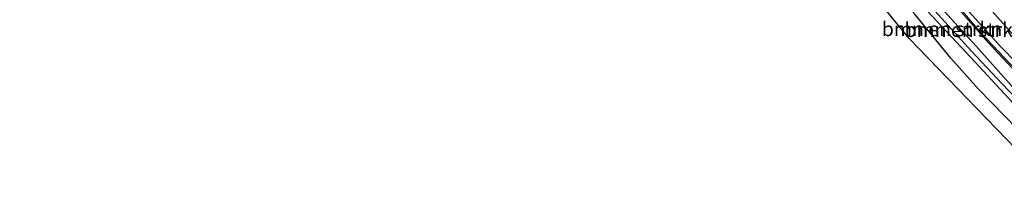
# Model space of a CAD drawing. Units: metres. Extents: x 190000 to 196283, y 318750 to 325001.
# Drawn here: x 192512 to 192684, y 324141 to 324172 of the extents above; entities that cross this region are included whole.
import ezdxf
from ezdxf.enums import TextEntityAlignment as Align

# ---------------------------------------------------------------- set-up
doc = ezdxf.new("R2010")
doc.units = ezdxf.units.M
for name, color, linetype, lineweight in [('B-ME-BV-GELEIDECONSTRUCTIE-ANTIVERBLINDINGSSCHERM-L-B1', 213, 'BV-ANTIVERBLINDINGSSCHERM', 18), ('B-ME-BV-GELEIDECONSTRUCTIE-GELEIDERAIL-L-B1', 213, 'BV-GELEIDERAIL', 18), ('B-ME-GR-BOMENSTRUIKEN-GV-B6', 93, 'Continuous', 18), ('B-ME-IE-GRASLAND-GV-B6', 93, 'Continuous', 18), ('B-ME-OG-WATER-GV-B6', 153, 'Continuous', 18), ('B-ME-VH-VERH_SOORT-BITUMEN-GV-B6', 8, 'IE-TERREINAFSCHEIDING-NATUURLIJK-HOUTWAL', 18), ('B-ME-VW-MARKERING-STREEP-015-L-B1', 7, 'Continuous', 18)]:
    doc.layers.add(name, color=color, linetype=linetype, lineweight=lineweight)
doc.layers.add('B-ME-GW-INSTEEKWATERGANG-L-B1', color=10, linetype='Continuous')
doc.layers.add('B-ME-KG-KADASTRAAL-OPNAMEDTMGRENS-L-B1', color=10, linetype='Continuous')
doc.styles.add('NLCS-ISO', font='NLCS-ISO.TTF')
doc.linetypes.add('BV-ANTIVERBLINDINGSSCHERM', pattern='A,2,-1,[22,NLCS.SHX,S=1,R=0,X=0,Y=0],-1', length=4)
doc.linetypes.add('BV-GELEIDERAIL', pattern='A,10,-3,[108,NLCS.SHX,S=1,R=0,X=0,Y=0],-3', length=16)
doc.linetypes.add('IE-TERREINAFSCHEIDING-NATUURLIJK-HOUTWAL', pattern='A,7,-1.5,[67,NLCS.SHX,S=0.75,R=45,X=0,Y=0],-1.5,7,-1.5,[70,NLCS.SHX,S=0.75,R=0,X=0,Y=0],-1.5', length=20)

msp = doc.modelspace()

# ---------------------------------------------------------------- linework, layer by layer
at = {"layer": 'B-ME-BV-GELEIDECONSTRUCTIE-ANTIVERBLINDINGSSCHERM-L-B1'}
msp.add_polyline3d([(192705.89, 324144.284, 94.063), (192701.043, 324148.243, 93.852), (192696.638, 324152.253, 93.707), (192691.002, 324157.496, 93.624), (192686.673, 324161.769, 93.525), (192680.717, 324168.115, 93.392), (192675.534, 324173.963, 93.255), (192671.103, 324179.224, 93.036), (192666.424, 324185.021, 92.808), (192661.909, 324190.946, 92.626), (192657.021, 324197.796, 92.352), (192653.044, 324203.139, 91.951), (192651.169, 324205.827, 91.47)], dxfattribs=at)
at = {"layer": 'B-ME-BV-GELEIDECONSTRUCTIE-GELEIDERAIL-L-B1'}
msp.add_polyline3d([(192672.718, 324177.812, 92.679), (192679.581, 324169.682, 92.909), (192686.449, 324162.405, 93.183), (192693.626, 324155.402, 93.5), (192699.956, 324149.693, 93.817), (192705.986, 324144.533, 93.929)], dxfattribs=at)
at = {"layer": 'B-ME-GR-BOMENSTRUIKEN-GV-B6'}
for points in [[(192694.065, 324140.745, 91.922), (192666.951, 324168.809, 91.619), (192647.603, 324192.47, 91.4), (192644.844, 324194.787, 91.429), (192630.686, 324212.239, 91.064), (192615.258, 324231.11, 90.857), (192597.988, 324252.172, 90.629), (192580.863, 324272.828, 90.472), (192565.126, 324291.581, 90.194), (192548.574, 324310.999, 90.012), (192531.448, 324331.084, 89.788), (192517.465, 324346.698, 89.755), (192503.213, 324361.52, 89.353)], [(192696.975, 324141.459, 91.976), (192691.396, 324147.126, 92.083), (192685.817, 324152.971, 92.091), (192679.023, 324159.986, 91.93), (192674.217, 324165.368, 91.839), (192667.917, 324173.064, 91.756), (192661.61, 324181.295, 91.367), (192653.939, 324191.611, 90.994), (192646.78, 324201.501, 90.476), (192646.478, 324201.933, 90.462), (192647.92, 324202.883, 89.733), (192652.882, 324195.428, 89.958), (192658.641, 324187.807, 90.285), (192664.379, 324180.431, 90.596), (192670.183, 324173.523, 90.907), (192678.474, 324164.683, 91.118), (192686.474, 324156.037, 91.209), (192693.536, 324148.256, 91.201), (192699.581, 324142.464, 91.213), (192696.975, 324141.459, 91.976)], [(192700.483, 324143.022, 91.213), (192695.164, 324148.373, 91.304), (192690.322, 324153.419, 91.234), (192683.174, 324160.895, 91.089), (192677.807, 324166.596, 90.981), (192669.092, 324176.246, 90.65), (192661.676, 324185.371, 90.277), (192654.925, 324194.511, 90.082), (192648.656, 324203.368, 89.795), (192649.8, 324204.12, 90.479), (192652.517, 324200.301, 90.658), (192657.077, 324193.761, 90.923), (192662.761, 324186.304, 91.168), (192669.943, 324177.021, 91.507), (192678.639, 324167.49, 91.797), (192684.843, 324160.498, 91.81), (192691.959, 324153.277, 91.851), (192700.376, 324145.307, 91.988), (192702.626, 324143.456, 91.934), (192700.483, 324143.022, 91.213)], [(192667.917, 324173.064, 91.756), (192674.217, 324165.368, 91.839), (192679.023, 324159.986, 91.93), (192685.817, 324152.971, 92.091), (192691.396, 324147.126, 92.083), (192696.975, 324141.459, 91.976), (192694.065, 324140.745, 91.922)]]:
    msp.add_polyline3d(points, dxfattribs=at)
at = {"layer": 'B-ME-GW-INSTEEKWATERGANG-L-B1'}
for points in [[(192669.943, 324177.021, 91.507), (192678.639, 324167.49, 91.797)], [(192696.975, 324141.459, 91.976), (192691.396, 324147.126, 92.083), (192685.817, 324152.971, 92.091), (192679.023, 324159.986, 91.93), (192674.217, 324165.368, 91.839), (192667.917, 324173.064, 91.756)], [(192702.626, 324143.456, 91.934), (192700.376, 324145.307, 91.988), (192691.959, 324153.277, 91.851), (192684.843, 324160.498, 91.81), (192678.639, 324167.49, 91.797)]]:
    msp.add_polyline3d(points, dxfattribs=at)
at = {"layer": 'B-ME-IE-GRASLAND-GV-B6'}
for points in [[(192508.645, 324383.848, 86.052), (192517.975, 324374.217, 86.077), (192529.629, 324361.891, 86.164), (192540.782, 324349.84, 86.147), (192551.468, 324337.938, 86.296), (192558.935, 324329.443, 86.383), (192567.952, 324318.669, 86.537), (192577.211, 324307.282, 86.769), (192585.789, 324296.3, 86.988), (192595.708, 324283.502, 87.369), (192609.111, 324266.362, 88.073), (192618.114, 324253.82, 88.508), (192627.392, 324241.037, 89.08), (192640.713, 324222.33, 89.987), (192651.11, 324207.681, 90.629), (192660.331, 324194.94, 91.209), (192667.766, 324185.05, 91.565), (192675.149, 324176.028, 91.855), (192682.951, 324167.376, 92.241), (192691.271, 324158.847, 92.518), (192698.271, 324152.379, 92.696), (192706.834, 324144.784, 92.995)], [(192706.834, 324144.784, 92.995), (192704.268, 324144.024, 92.787), (192699.436, 324147.942, 92.634), (192693.813, 324152.682, 92.481), (192688.528, 324157.402, 92.158), (192684.843, 324160.498, 91.81), (192678.639, 324167.49, 91.797), (192669.943, 324177.021, 91.507)]]:
    msp.add_polyline3d(points, dxfattribs=at)
at = {"layer": 'B-ME-KG-KADASTRAAL-OPNAMEDTMGRENS-L-B1'}
msp.add_polyline3d([(192694.065, 324140.745, 91.922), (192666.951, 324168.809, 91.619), (192647.603, 324192.47, 91.4), (192644.844, 324194.787, 91.429), (192643.33, 324195.258, 91.433), (192508.59, 324353.494, 89.652), (192480.06, 324379.654, 87.935)], dxfattribs=at)
at = {"layer": 'B-ME-OG-WATER-GV-B6'}
for points in [[(192669.092, 324176.246, 90.65), (192677.807, 324166.596, 90.981), (192683.174, 324160.895, 91.089), (192690.322, 324153.419, 91.234), (192695.164, 324148.373, 91.304), (192700.483, 324143.022, 91.213), (192699.581, 324142.464, 91.213)], [(192699.581, 324142.464, 91.213), (192693.536, 324148.256, 91.201), (192686.474, 324156.037, 91.209), (192678.474, 324164.683, 91.118), (192670.183, 324173.523, 90.907)]]:
    msp.add_polyline3d(points, dxfattribs=at)
at = {"layer": 'B-ME-VH-VERH_SOORT-BITUMEN-GV-B6'}
msp.add_polyline3d([(192691.922, 324173.488, 91.86), (192698.548, 324166.865, 92.087), (192705.147, 324160.799, 92.311), (192713.163, 324153.894, 92.522), (192719.346, 324149.044, 92.671), (192721.032, 324147.83, 92.667), (192719.908, 324147.25, 92.738), (192715.343, 324146.377, 92.821), (192710.531, 324145.727, 92.924), (192706.834, 324144.784, 92.995), (192698.271, 324152.379, 92.696), (192691.271, 324158.847, 92.518), (192682.951, 324167.376, 92.241), (192675.149, 324176.028, 91.855)], dxfattribs=at)
at = {"layer": 'B-ME-VW-MARKERING-STREEP-015-L-B1'}
msp.add_polyline3d([(192710.531, 324145.727, 92.924), (192708.606, 324147.281, 92.85), (192704.069, 324151.153, 92.717), (192695.966, 324158.528, 92.406), (192689.393, 324164.964, 92.149), (192684.693, 324169.93, 92.038), (192677.205, 324178.359, 91.715), (192669.134, 324188.414, 91.296), (192661.729, 324198.305, 90.965), (192654.639, 324208.061, 90.609), (192645.441, 324220.822, 90.041), (192637.308, 324232.254, 89.594), (192628.226, 324244.892, 88.947), (192618.756, 324258.101, 88.463), (192607.514, 324273.191, 87.908), (192596.406, 324287.671, 87.448), (192586.256, 324300.61, 87.079), (192576.356, 324313.074, 86.814), (192566.119, 324325.442, 86.57), (192553.29, 324340.258, 86.396), (192543.557, 324351.11, 86.338), (192532.974, 324362.748, 86.317), (192520.622, 324375.834, 86.243), (192509.007, 324387.73, 86.193)], dxfattribs=at)

# ---------------------------------------------------------------- texts
at = {"layer": 'B-ME-GR-BOMENSTRUIKEN-GV-B6', "ltscale": 0.2, "style": 'NLCS-ISO'}
for p in [(192672.6598, 324170.4643), (192676.6161, 324170.3179)]:
    msp.add_text('bmn en strkn', height=2.5, dxfattribs=at).set_placement(p, align=Align.MIDDLE_CENTER)

doc.saveas('drawing.dxf')
